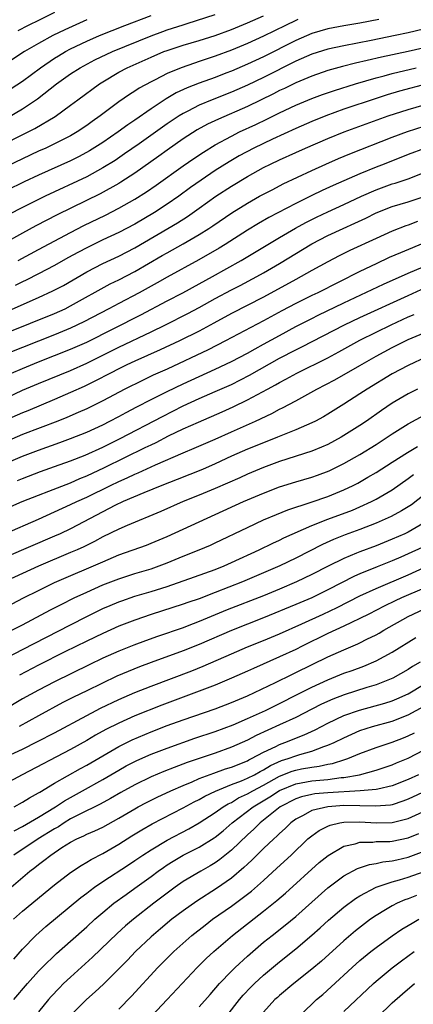
# Model space of a CAD drawing. Units: inches. Extents: x 2631000 to 2634000, y 1437000 to 1440000.
# Drawn here: x 2632147 to 2632196, y 1437216 to 1437339 of the extents above; entities that cross this region are included whole.
import ezdxf

# ---------------------------------------------------------------- set-up
doc = ezdxf.new("R2010")
doc.units = ezdxf.units.IN
doc.header["$MEASUREMENT"] = 0
doc.layers.add('LD26311437_2ft', color=177, linetype='Continuous')

msp = doc.modelspace()

# ---------------------------------------------------------------- linework, layer by layer
at = {"layer": 'LD26311437_2ft'}
for points, elevation in [([(2632143, 1437322.64), (2632148.55, 1437325.45), (2632151.08, 1437326.92), (2632153, 1437328.33), (2632153.88, 1437329), (2632156.59, 1437331), (2632157, 1437331.26), (2632159, 1437332.44), (2632160.05, 1437333), (2632163, 1437334.32), (2632164.6, 1437335), (2632165, 1437335.15), (2632167, 1437335.79), (2632169, 1437336.39), (2632171, 1437337.03), (2632173, 1437337.75), (2632175, 1437338.57), (2632177, 1437339.47)], 11360), ([(2632145.18, 1437326.82), (2632147, 1437327.87), (2632148.87, 1437329.13), (2632151.25, 1437331), (2632153, 1437332.23), (2632154.2, 1437333), (2632156.02, 1437333.98), (2632158.19, 1437335), (2632163, 1437336.96), (2632164.48, 1437337.52), (2632165, 1437337.7), (2632167, 1437338.34), (2632167.51, 1437338.49), (2632171, 1437339.61)], 11358), ([(2632145.6, 1437330.4), (2632147, 1437331.34), (2632149.23, 1437333), (2632151, 1437334.19), (2632151.5, 1437334.5), (2632152.35, 1437335), (2632153, 1437335.35), (2632155, 1437336.31), (2632156.6, 1437337), (2632159.74, 1437338.25), (2632163, 1437339.48)], 11356), ([(2632151, 1437339.86), (2632149.07, 1437338.93), (2632147.73, 1437338.27), (2632146.42, 1437337.58)], 11352), ([(2632155, 1437338.98), (2632152.27, 1437337.73), (2632150.8, 1437337), (2632149, 1437336.01), (2632147.27, 1437335), (2632144.68, 1437333.32)], 11354), ([(2632191.36, 1437339), (2632189, 1437338.56), (2632187, 1437338.21), (2632185, 1437337.83), (2632183, 1437337.27), (2632181, 1437336.4), (2632177, 1437334.37), (2632175, 1437333.43), (2632173, 1437332.58), (2632172.31, 1437332.31), (2632171, 1437331.8), (2632169, 1437331.07), (2632167.5, 1437330.5), (2632166.14, 1437329.86), (2632164.87, 1437329.13), (2632163, 1437327.88), (2632161, 1437326.48), (2632160.11, 1437325.89), (2632158.9, 1437325), (2632157, 1437323.7), (2632155.35, 1437322.65), (2632154.06, 1437321.94), (2632153, 1437321.42), (2632149, 1437319.62), (2632147.21, 1437318.79), (2632145, 1437317.71)], 11364), ([(2632181.27, 1437339), (2632181, 1437338.89), (2632179.73, 1437338.27), (2632177, 1437336.92), (2632175, 1437336.01), (2632173, 1437335.2), (2632171, 1437334.45), (2632169, 1437333.76), (2632168.42, 1437333.58), (2632166.74, 1437333), (2632165, 1437332.29), (2632163.51, 1437331.51), (2632163, 1437331.26), (2632161.54, 1437330.46), (2632161, 1437330.09), (2632160.32, 1437329.68), (2632159, 1437328.76), (2632156.66, 1437327), (2632155.69, 1437326.31), (2632155, 1437325.8), (2632153.83, 1437325), (2632153, 1437324.51), (2632151, 1437323.51), (2632149.91, 1437323), (2632149, 1437322.6), (2632147, 1437321.66), (2632145, 1437320.69)], 11362), ([(2632197.95, 1437338.05), (2632195, 1437337.36), (2632193.39, 1437337), (2632190.39, 1437336.39), (2632187, 1437335.74), (2632185, 1437335.31), (2632183, 1437334.68), (2632181, 1437333.8), (2632177, 1437331.78), (2632175, 1437330.82), (2632173, 1437329.95), (2632170.61, 1437329), (2632169, 1437328.32), (2632167.59, 1437327.59), (2632167, 1437327.3), (2632166.51, 1437327), (2632165, 1437326), (2632164.41, 1437325.59), (2632161.54, 1437323.54), (2632159.72, 1437322.28), (2632158.53, 1437321.47), (2632157, 1437320.52), (2632155, 1437319.43), (2632149.84, 1437317), (2632147, 1437315.59), (2632145.29, 1437314.71)], 11366), ([(2632199, 1437335.95), (2632195, 1437335.03), (2632191.68, 1437334.32), (2632189.88, 1437333.88), (2632188.42, 1437333.58), (2632186.83, 1437333.17), (2632185, 1437332.65), (2632183, 1437331.95), (2632181, 1437331.11), (2632179.59, 1437330.41), (2632179, 1437330.15), (2632178.24, 1437329.76), (2632175, 1437328.17), (2632171.39, 1437326.61), (2632170.04, 1437325.96), (2632168.75, 1437325.25), (2632167, 1437324.14), (2632165, 1437322.75), (2632163.99, 1437322.01), (2632161, 1437319.89), (2632159.25, 1437318.75), (2632159, 1437318.6), (2632156.69, 1437317.31), (2632151.32, 1437314.68), (2632148.68, 1437313.32), (2632147, 1437312.42), (2632144.49, 1437311)], 11368), ([(2632146.47, 1437309), (2632149, 1437310.39), (2632153, 1437312.51), (2632154.65, 1437313.35), (2632157.34, 1437314.66), (2632159, 1437315.51), (2632161, 1437316.65), (2632162.44, 1437317.56), (2632163.62, 1437318.38), (2632167, 1437320.8), (2632168.31, 1437321.69), (2632169.51, 1437322.49), (2632171, 1437323.4), (2632173, 1437324.5), (2632174.01, 1437325), (2632176.06, 1437325.94), (2632177.41, 1437326.59), (2632179, 1437327.38), (2632181, 1437328.33), (2632183, 1437329.17), (2632184.33, 1437329.67), (2632185.82, 1437330.18), (2632188.45, 1437331), (2632191, 1437331.74), (2632192, 1437332), (2632193, 1437332.28), (2632195.99, 1437333)], 11370), ([(2632197.36, 1437331), (2632193.91, 1437330.09), (2632192.37, 1437329.63), (2632191, 1437329.19), (2632187, 1437327.83), (2632184.73, 1437327), (2632183, 1437326.3), (2632181, 1437325.45), (2632178.12, 1437324.12), (2632175.8, 1437323), (2632173.98, 1437322.02), (2632172.72, 1437321.28), (2632171, 1437320.19), (2632169.23, 1437319), (2632167.92, 1437318.08), (2632166.44, 1437317), (2632165, 1437316.02), (2632163.44, 1437315), (2632161, 1437313.54), (2632159, 1437312.49), (2632157, 1437311.56), (2632155, 1437310.59), (2632153.96, 1437310.04), (2632152.66, 1437309.34), (2632151, 1437308.4), (2632149, 1437307.34), (2632147.45, 1437306.55), (2632147, 1437306.35), (2632146.1, 1437305.9)], 11372), ([(2632143, 1437301.76), (2632147.95, 1437303.95), (2632149, 1437304.4), (2632150.79, 1437305.21), (2632152.1, 1437305.9), (2632155, 1437307.58), (2632157, 1437308.63), (2632159, 1437309.56), (2632161, 1437310.58), (2632166.29, 1437313.71), (2632167.52, 1437314.48), (2632169, 1437315.51), (2632171.06, 1437317), (2632173, 1437318.26), (2632175, 1437319.46), (2632177, 1437320.57), (2632177.86, 1437321), (2632179, 1437321.54), (2632181, 1437322.45), (2632182.24, 1437323), (2632185, 1437324.18), (2632187.05, 1437325), (2632192.51, 1437327), (2632195, 1437327.82), (2632197, 1437328.4)], 11374), ([(2632145, 1437299.99), (2632151, 1437302.42), (2632152.3, 1437303), (2632153, 1437303.35), (2632157.92, 1437306.08), (2632159, 1437306.61), (2632161, 1437307.63), (2632164.39, 1437309.61), (2632165, 1437309.97), (2632167, 1437311.09), (2632169, 1437312.26), (2632170.18, 1437313), (2632170.68, 1437313.32), (2632173.05, 1437314.95), (2632175, 1437316.16), (2632176.51, 1437317), (2632178.14, 1437317.86), (2632179.46, 1437318.54), (2632183, 1437320.21), (2632184.74, 1437321), (2632186.31, 1437321.69), (2632187.72, 1437322.28), (2632193, 1437324.34), (2632194.93, 1437325.07), (2632197, 1437325.74)], 11376), ([(2632197.04, 1437322.96), (2632195, 1437322.19), (2632192.01, 1437321), (2632191, 1437320.62), (2632189, 1437319.81), (2632185.66, 1437318.34), (2632184.29, 1437317.71), (2632183, 1437317.1), (2632181, 1437316.11), (2632177.65, 1437314.35), (2632176.38, 1437313.62), (2632175, 1437312.77), (2632172.21, 1437311), (2632171.46, 1437310.54), (2632168.93, 1437309.07), (2632165, 1437306.93), (2632163.77, 1437306.23), (2632161.53, 1437305), (2632159, 1437303.67), (2632157.77, 1437303), (2632154.64, 1437301.36), (2632153, 1437300.59), (2632151, 1437299.77), (2632145, 1437297.4)], 11378), ([(2632145.64, 1437295), (2632147, 1437295.58), (2632149, 1437296.4), (2632153, 1437297.97), (2632155, 1437298.86), (2632161.74, 1437302.26), (2632165, 1437303.99), (2632166.95, 1437305), (2632169, 1437306.1), (2632170.65, 1437307), (2632174.22, 1437309), (2632179, 1437311.88), (2632180.97, 1437313.03), (2632182.26, 1437313.74), (2632183.59, 1437314.41), (2632185, 1437315.08), (2632187, 1437315.97), (2632189.17, 1437317), (2632191, 1437317.82), (2632193, 1437318.54), (2632193.36, 1437318.64), (2632195, 1437319.19), (2632197, 1437319.94)], 11380), ([(2632145, 1437291.93), (2632147, 1437292.85), (2632149, 1437293.7), (2632153, 1437295.33), (2632155, 1437296.22), (2632159, 1437298.23), (2632163, 1437300.12), (2632164.81, 1437301), (2632167.59, 1437302.41), (2632169, 1437303.16), (2632171, 1437304.26), (2632173, 1437305.34), (2632174.11, 1437305.89), (2632176.18, 1437307), (2632177, 1437307.46), (2632179, 1437308.65), (2632183, 1437311.06), (2632185, 1437312.1), (2632186.92, 1437313), (2632188.36, 1437313.64), (2632189.72, 1437314.28), (2632191, 1437314.93), (2632193, 1437315.71), (2632195, 1437316.32), (2632197, 1437316.96)], 11382), ([(2632196.16, 1437313.84), (2632195, 1437313.4), (2632194.69, 1437313.31), (2632193, 1437312.66), (2632191, 1437311.76), (2632187.75, 1437310.25), (2632186.41, 1437309.59), (2632185, 1437308.85), (2632183, 1437307.75), (2632181.68, 1437307), (2632181, 1437306.64), (2632177, 1437304.45), (2632173, 1437302.39), (2632170.81, 1437301.19), (2632169, 1437300.22), (2632166.55, 1437299), (2632164.13, 1437297.87), (2632161, 1437296.48), (2632160.01, 1437296.01), (2632159, 1437295.52), (2632157.96, 1437295), (2632156.02, 1437293.98), (2632154.67, 1437293.33), (2632153, 1437292.57), (2632151, 1437291.71), (2632147.69, 1437290.31), (2632147, 1437290.04), (2632145, 1437289.17)], 11384), ([(2632197.31, 1437311.31), (2632194.03, 1437309.97), (2632192.64, 1437309.36), (2632191, 1437308.61), (2632189, 1437307.65), (2632183.74, 1437305), (2632183, 1437304.65), (2632181, 1437303.66), (2632179.26, 1437302.74), (2632177, 1437301.5), (2632172.28, 1437299), (2632170.11, 1437297.89), (2632165, 1437295.48), (2632163.28, 1437294.72), (2632161.92, 1437294.08), (2632159.74, 1437293), (2632157, 1437291.53), (2632155, 1437290.56), (2632153.93, 1437290.07), (2632152.53, 1437289.47), (2632151.39, 1437289), (2632147, 1437287.33), (2632145, 1437286.49)], 11386), ([(2632141.64, 1437282.36), (2632147, 1437284.65), (2632149, 1437285.41), (2632151.65, 1437286.35), (2632153, 1437286.85), (2632155, 1437287.65), (2632157, 1437288.56), (2632157.88, 1437289), (2632159, 1437289.59), (2632159.91, 1437290.09), (2632161.22, 1437290.78), (2632163, 1437291.7), (2632165, 1437292.68), (2632167, 1437293.65), (2632169, 1437294.58), (2632171, 1437295.47), (2632173, 1437296.43), (2632175, 1437297.49), (2632175.97, 1437298.03), (2632177, 1437298.59), (2632179, 1437299.69), (2632181, 1437300.77), (2632183, 1437301.79), (2632183.81, 1437302.19), (2632187, 1437303.72), (2632191.94, 1437306.06), (2632195, 1437307.42), (2632198.74, 1437309)], 11388), ([(2632146.38, 1437281.62), (2632147, 1437281.88), (2632149.25, 1437282.75), (2632151, 1437283.36), (2632153, 1437284.08), (2632154.79, 1437284.79), (2632157, 1437285.77), (2632159.16, 1437286.84), (2632164.41, 1437289.59), (2632167, 1437290.9), (2632169, 1437291.82), (2632171, 1437292.68), (2632173, 1437293.59), (2632175.26, 1437294.74), (2632179, 1437296.83), (2632181, 1437297.89), (2632181.75, 1437298.25), (2632187.08, 1437301), (2632189, 1437301.92), (2632195, 1437304.66), (2632196.62, 1437305.38)], 11390), ([(2632143, 1437277.27), (2632146.98, 1437279), (2632149, 1437279.81), (2632150.3, 1437280.3), (2632153, 1437281.35), (2632154.14, 1437281.86), (2632155, 1437282.2), (2632157.23, 1437283.23), (2632162.29, 1437285.71), (2632163, 1437286.08), (2632163.63, 1437286.37), (2632165.17, 1437287.17), (2632167, 1437288.04), (2632168.9, 1437288.9), (2632171.84, 1437290.16), (2632173.22, 1437290.78), (2632175, 1437291.66), (2632177.48, 1437293), (2632178.48, 1437293.52), (2632179, 1437293.82), (2632179.78, 1437294.22), (2632181.14, 1437295), (2632185, 1437296.9), (2632186.38, 1437297.62), (2632189, 1437299.08), (2632191, 1437300.09), (2632192.87, 1437301), (2632195, 1437301.98), (2632195.72, 1437302.28)], 11392), ([(2632144.82, 1437275), (2632149, 1437276.82), (2632151, 1437277.71), (2632153, 1437278.62), (2632153.77, 1437279), (2632155, 1437279.56), (2632157.94, 1437281), (2632159, 1437281.5), (2632160.05, 1437281.95), (2632161, 1437282.41), (2632161.42, 1437282.58), (2632163.57, 1437283.57), (2632167, 1437285.08), (2632168.37, 1437285.63), (2632171, 1437286.78), (2632173, 1437287.68), (2632175.99, 1437289), (2632178.03, 1437289.97), (2632179, 1437290.49), (2632179.35, 1437290.65), (2632181, 1437291.53), (2632183.64, 1437293), (2632185.86, 1437294.14), (2632189, 1437295.92), (2632191, 1437297.1), (2632193, 1437298.18), (2632195, 1437299.16), (2632197, 1437300.01)], 11394), ([(2632197.28, 1437297), (2632195, 1437295.94), (2632193, 1437294.9), (2632189.89, 1437293), (2632189, 1437292.4), (2632187, 1437291.12), (2632185, 1437289.87), (2632184.45, 1437289.55), (2632183.45, 1437289), (2632183, 1437288.78), (2632181, 1437287.92), (2632178.73, 1437287), (2632177, 1437286.33), (2632175, 1437285.53), (2632173, 1437284.63), (2632171, 1437283.68), (2632169.41, 1437283), (2632166.26, 1437281.74), (2632164.34, 1437281), (2632162.1, 1437280.1), (2632159.54, 1437279), (2632158.5, 1437278.5), (2632157, 1437277.73), (2632153, 1437275.62), (2632151.69, 1437275), (2632151, 1437274.69), (2632145, 1437272.11)], 11396), ([(2632196.15, 1437293), (2632195, 1437292.41), (2632193, 1437291.23), (2632191.67, 1437290.33), (2632189.8, 1437289), (2632189, 1437288.47), (2632187, 1437287.21), (2632186.65, 1437287), (2632185, 1437286.12), (2632184.22, 1437285.78), (2632183, 1437285.27), (2632179, 1437284), (2632177, 1437283.24), (2632175, 1437282.39), (2632174.05, 1437281.95), (2632171, 1437280.63), (2632169, 1437279.8), (2632167.01, 1437279), (2632164.22, 1437277.78), (2632160.02, 1437276.02), (2632159, 1437275.56), (2632157, 1437274.6), (2632155.96, 1437274.04), (2632154.62, 1437273.38), (2632153.8, 1437273), (2632153, 1437272.64), (2632149, 1437270.96), (2632141, 1437267.31)], 11398), ([(2632145, 1437265.9), (2632147.13, 1437267), (2632149, 1437267.94), (2632151, 1437268.91), (2632152.45, 1437269.55), (2632155.84, 1437271), (2632157, 1437271.51), (2632159, 1437272.35), (2632162.42, 1437273.58), (2632163, 1437273.81), (2632165, 1437274.66), (2632171, 1437277.39), (2632174.51, 1437279), (2632177, 1437280.06), (2632179, 1437280.84), (2632181, 1437281.46), (2632183, 1437282.04), (2632183.71, 1437282.29), (2632185.16, 1437282.84), (2632187, 1437283.75), (2632189, 1437284.87), (2632191, 1437286.09), (2632192.4, 1437287), (2632193, 1437287.41), (2632195, 1437288.67), (2632197, 1437289.75)], 11400), ([(2632145, 1437262.64), (2632147, 1437263.64), (2632150.49, 1437265.51), (2632151.81, 1437266.19), (2632153.43, 1437267), (2632155, 1437267.74), (2632157, 1437268.62), (2632159, 1437269.38), (2632161, 1437270.03), (2632163, 1437270.64), (2632164, 1437271), (2632165, 1437271.39), (2632167, 1437272.22), (2632169, 1437273), (2632170.41, 1437273.59), (2632171, 1437273.86), (2632175, 1437275.79), (2632177, 1437276.72), (2632178.6, 1437277.4), (2632180.02, 1437277.98), (2632182.93, 1437278.93), (2632185, 1437279.64), (2632187, 1437280.45), (2632188.16, 1437281), (2632188.71, 1437281.29), (2632189.98, 1437282.02), (2632191, 1437282.62), (2632193, 1437283.92), (2632194.89, 1437285.11), (2632196.15, 1437285.85)], 11402), ([(2632143.31, 1437258.69), (2632147, 1437260.57), (2632153, 1437263.67), (2632155, 1437264.69), (2632157, 1437265.67), (2632157.92, 1437266.08), (2632159, 1437266.52), (2632159.35, 1437266.65), (2632161, 1437267.21), (2632163, 1437267.8), (2632165, 1437268.43), (2632168.39, 1437269.61), (2632171, 1437270.56), (2632172.08, 1437271), (2632173, 1437271.41), (2632176.47, 1437273), (2632178.17, 1437273.83), (2632179, 1437274.2), (2632179.53, 1437274.47), (2632183, 1437276.03), (2632185, 1437276.82), (2632188.06, 1437277.94), (2632189, 1437278.34), (2632190.44, 1437279), (2632191, 1437279.29), (2632193, 1437280.48), (2632195, 1437281.86), (2632195.65, 1437282.35)], 11404), ([(2632197, 1437279.85), (2632195.39, 1437278.61), (2632194.17, 1437277.83), (2632192.88, 1437277.12), (2632191, 1437276.29), (2632189, 1437275.52), (2632187.14, 1437274.86), (2632185.71, 1437274.29), (2632184.33, 1437273.67), (2632181, 1437271.96), (2632179.04, 1437271), (2632177, 1437270.11), (2632174.4, 1437269), (2632171, 1437267.66), (2632169, 1437266.9), (2632167.57, 1437266.43), (2632167, 1437266.21), (2632163, 1437264.94), (2632161, 1437264.24), (2632159, 1437263.47), (2632157, 1437262.58), (2632155, 1437261.62), (2632152.28, 1437260.28), (2632149, 1437258.62), (2632146.63, 1437257.37)], 11406), ([(2632197, 1437276.36), (2632195, 1437275.2), (2632194.58, 1437275), (2632193, 1437274.31), (2632191, 1437273.5), (2632189, 1437272.75), (2632188.56, 1437272.56), (2632187, 1437271.93), (2632185.05, 1437270.95), (2632183, 1437269.91), (2632181.08, 1437269), (2632179, 1437268.11), (2632177, 1437267.28), (2632172.48, 1437265.52), (2632169, 1437264.08), (2632167.48, 1437263.48), (2632167, 1437263.3), (2632163.8, 1437262.2), (2632162.33, 1437261.67), (2632160.87, 1437261.13), (2632159, 1437260.39), (2632157, 1437259.5), (2632155.31, 1437258.69), (2632151, 1437256.57), (2632149, 1437255.54), (2632147, 1437254.43), (2632144.59, 1437253)], 11408), ([(2632196.72, 1437273.28), (2632195, 1437272.48), (2632194.09, 1437272.09), (2632193, 1437271.63), (2632191.12, 1437270.88), (2632189, 1437270), (2632188.3, 1437269.7), (2632185, 1437268.01), (2632183, 1437267.03), (2632181, 1437266.17), (2632177, 1437264.53), (2632173, 1437262.97), (2632169, 1437261.22), (2632167, 1437260.41), (2632163.02, 1437258.98), (2632161.57, 1437258.43), (2632160.14, 1437257.86), (2632158.75, 1437257.25), (2632155, 1437255.45), (2632153.36, 1437254.64), (2632152.03, 1437253.97), (2632149, 1437252.34), (2632146.61, 1437251)], 11410), ([(2632144.5, 1437247), (2632147, 1437248.19), (2632148.88, 1437249.12), (2632151, 1437250.22), (2632155, 1437252.38), (2632156.19, 1437253), (2632156.73, 1437253.27), (2632159, 1437254.36), (2632161, 1437255.24), (2632163, 1437256.04), (2632168.06, 1437257.94), (2632169.48, 1437258.52), (2632173, 1437260.06), (2632175, 1437260.91), (2632177, 1437261.72), (2632179, 1437262.55), (2632181.77, 1437263.77), (2632184.4, 1437265), (2632186.17, 1437265.83), (2632189, 1437267.26), (2632191, 1437268.19), (2632195, 1437269.89), (2632197, 1437270.79)], 11412), ([(2632197, 1437268.24), (2632194.18, 1437267), (2632193.37, 1437266.63), (2632192.02, 1437265.98), (2632190.08, 1437265), (2632189, 1437264.43), (2632187.94, 1437263.94), (2632187, 1437263.48), (2632185, 1437262.58), (2632181.8, 1437261), (2632181, 1437260.59), (2632179, 1437259.66), (2632175.76, 1437258.24), (2632175, 1437257.89), (2632173, 1437257), (2632171, 1437256.16), (2632169, 1437255.39), (2632167, 1437254.67), (2632164.33, 1437253.67), (2632161, 1437252.31), (2632159, 1437251.42), (2632157.38, 1437250.62), (2632156.09, 1437249.91), (2632155, 1437249.25), (2632153, 1437248.13), (2632146.97, 1437245), (2632143.08, 1437242.92)], 11414), ([(2632145.97, 1437241), (2632147, 1437241.58), (2632147.88, 1437242.12), (2632149, 1437242.74), (2632149.16, 1437242.84), (2632151, 1437243.93), (2632154.22, 1437245.78), (2632155, 1437246.2), (2632157, 1437247.37), (2632159, 1437248.52), (2632160.65, 1437249.35), (2632163, 1437250.33), (2632165, 1437251.11), (2632167, 1437251.85), (2632171, 1437253.22), (2632173, 1437253.99), (2632175, 1437254.83), (2632178.48, 1437256.48), (2632180.51, 1437257.49), (2632181, 1437257.71), (2632185, 1437259.67), (2632187, 1437260.56), (2632188.72, 1437261.28), (2632189, 1437261.41), (2632189.87, 1437261.87), (2632191, 1437262.43), (2632191.37, 1437262.63), (2632191.96, 1437263), (2632195, 1437264.68), (2632195.6, 1437265), (2632197.91, 1437266.08)], 11416), ([(2632145.97, 1437238.03), (2632147, 1437238.55), (2632149, 1437239.7), (2632151.13, 1437241), (2632152.24, 1437241.76), (2632154.49, 1437243), (2632157, 1437244.42), (2632159, 1437245.58), (2632159.91, 1437246.09), (2632161.22, 1437246.78), (2632163, 1437247.56), (2632165, 1437248.32), (2632168.46, 1437249.54), (2632171, 1437250.39), (2632173.22, 1437251.22), (2632175, 1437251.99), (2632177.26, 1437253), (2632179, 1437253.87), (2632181.17, 1437255), (2632183, 1437255.91), (2632185, 1437256.81), (2632187, 1437257.62), (2632188.02, 1437257.98), (2632189.48, 1437258.52), (2632191, 1437259.16), (2632193, 1437260.24), (2632195.93, 1437262.07)], 11418), ([(2632196.5, 1437259), (2632195.55, 1437258.45), (2632195, 1437258.09), (2632193.09, 1437257), (2632191, 1437256.18), (2632189.84, 1437255.84), (2632187.05, 1437254.95), (2632185.6, 1437254.4), (2632184.22, 1437253.78), (2632183, 1437253.17), (2632181, 1437252.14), (2632179, 1437251.19), (2632176.1, 1437249.9), (2632175, 1437249.31), (2632173, 1437248.41), (2632171, 1437247.7), (2632168.97, 1437247), (2632167.49, 1437246.51), (2632165.88, 1437245.88), (2632164.59, 1437245.41), (2632163, 1437244.73), (2632161, 1437243.75), (2632159.23, 1437242.77), (2632157.96, 1437242.04), (2632156.67, 1437241.33), (2632154.06, 1437240.06), (2632153, 1437239.51), (2632152.18, 1437239), (2632151.48, 1437238.52), (2632151, 1437238.26), (2632148.95, 1437237), (2632145.94, 1437235)], 11420), ([(2632145, 1437230.52), (2632147.93, 1437233), (2632148.55, 1437233.45), (2632149, 1437233.83), (2632149.68, 1437234.32), (2632150.52, 1437235), (2632151.92, 1437235.92), (2632153, 1437236.6), (2632153.75, 1437237), (2632154.62, 1437237.38), (2632155, 1437237.59), (2632156, 1437238), (2632157, 1437238.47), (2632159, 1437239.58), (2632161, 1437240.77), (2632161.42, 1437241), (2632162.45, 1437241.55), (2632163.78, 1437242.22), (2632165.45, 1437243), (2632167, 1437243.67), (2632168.12, 1437244.12), (2632169, 1437244.51), (2632170.8, 1437245.2), (2632172.28, 1437245.72), (2632173, 1437245.95), (2632175, 1437246.74), (2632175.16, 1437246.84), (2632175.51, 1437247), (2632177, 1437247.82), (2632178.53, 1437248.53), (2632179, 1437248.77), (2632179.64, 1437249), (2632182.05, 1437249.95), (2632183.41, 1437250.59), (2632185, 1437251.4), (2632187, 1437252.35), (2632188.95, 1437253.05), (2632192.09, 1437253.91), (2632193, 1437254.2), (2632193.57, 1437254.43), (2632195, 1437255.07), (2632197, 1437256.26)], 11422), ([(2632145.89, 1437227), (2632147, 1437228), (2632151, 1437231.29), (2632153, 1437232.83), (2632154.3, 1437233.7), (2632155, 1437234.1), (2632155.55, 1437234.45), (2632157, 1437235.19), (2632159, 1437236.35), (2632160.61, 1437237.39), (2632161.85, 1437238.15), (2632163.13, 1437238.87), (2632167, 1437240.89), (2632168.38, 1437241.62), (2632169, 1437241.92), (2632169.68, 1437242.32), (2632171.04, 1437242.96), (2632173, 1437243.77), (2632174.24, 1437244.24), (2632175, 1437244.56), (2632175.88, 1437245), (2632176.59, 1437245.41), (2632177, 1437245.61), (2632177.86, 1437246.14), (2632179.25, 1437246.75), (2632180.06, 1437247), (2632181, 1437247.36), (2632181.53, 1437247.53), (2632183, 1437247.95), (2632184.51, 1437248.51), (2632185, 1437248.66), (2632185.77, 1437249), (2632187, 1437249.61), (2632189, 1437250.49), (2632190.57, 1437251), (2632193, 1437251.68), (2632195, 1437252.44), (2632197, 1437253.52)], 11424), ([(2632145.94, 1437222.06), (2632147, 1437223.28), (2632148.67, 1437225), (2632149.91, 1437226.09), (2632154.28, 1437229.72), (2632155, 1437230.26), (2632155.41, 1437230.59), (2632155.98, 1437231), (2632157, 1437231.7), (2632160.2, 1437233.8), (2632161, 1437234.33), (2632161.97, 1437235), (2632163, 1437235.67), (2632165, 1437236.86), (2632167.72, 1437238.28), (2632169, 1437239.02), (2632171, 1437240.31), (2632171.98, 1437241), (2632172.61, 1437241.39), (2632173, 1437241.56), (2632173.89, 1437242.11), (2632175, 1437242.61), (2632175.66, 1437243), (2632177, 1437243.71), (2632179, 1437244.8), (2632180.57, 1437245.43), (2632181, 1437245.56), (2632181.72, 1437245.72), (2632183, 1437245.96), (2632183.94, 1437246.06), (2632185, 1437246.32), (2632185.59, 1437246.41), (2632187.12, 1437246.88), (2632187.47, 1437247), (2632189, 1437247.63), (2632191, 1437248.38), (2632193, 1437249.05), (2632194.41, 1437249.59), (2632195, 1437249.83), (2632195.78, 1437250.22)], 11426), ([(2632145.95, 1437217), (2632147.65, 1437219), (2632149, 1437220.53), (2632149.45, 1437221), (2632151.24, 1437222.76), (2632153, 1437224.3), (2632155, 1437226.08), (2632156.01, 1437227), (2632157, 1437227.85), (2632158.39, 1437229), (2632159.9, 1437230.1), (2632161, 1437230.88), (2632163, 1437232.33), (2632163.89, 1437233), (2632164.54, 1437233.46), (2632165, 1437233.77), (2632165.75, 1437234.25), (2632167, 1437234.97), (2632169, 1437235.97), (2632170.86, 1437237.14), (2632171, 1437237.24), (2632171.97, 1437238.03), (2632173.1, 1437239), (2632175.7, 1437241), (2632177.77, 1437242.23), (2632179, 1437243.05), (2632181, 1437243.86), (2632183, 1437244.23), (2632185, 1437244.42), (2632186.64, 1437244.64), (2632187, 1437244.66), (2632188.95, 1437245), (2632191, 1437245.57), (2632193, 1437246.24), (2632193.53, 1437246.47), (2632195, 1437247.06), (2632197, 1437248.09)], 11428), ([(2632196.26, 1437245), (2632195, 1437244.42), (2632193, 1437243.61), (2632191.22, 1437243.22), (2632191, 1437243.16), (2632189.02, 1437242.98), (2632185, 1437242.75), (2632183.39, 1437242.61), (2632183, 1437242.54), (2632181.74, 1437242.26), (2632181, 1437242), (2632179.07, 1437241), (2632176.57, 1437239), (2632175.79, 1437238.21), (2632175, 1437237.51), (2632173, 1437235.61), (2632171.56, 1437234.44), (2632171, 1437234.05), (2632170.35, 1437233.65), (2632169.18, 1437233), (2632167, 1437231.69), (2632166.02, 1437231), (2632165, 1437230.25), (2632163.36, 1437229), (2632160.8, 1437227), (2632159.83, 1437226.17), (2632158.78, 1437225.22), (2632155.72, 1437222.28), (2632153, 1437219.82), (2632152.13, 1437219), (2632151.56, 1437218.44), (2632150.59, 1437217.41), (2632150.23, 1437217), (2632149, 1437215.49)], 11430), ([(2632199, 1437243.81), (2632195, 1437241.96), (2632194.31, 1437241.69), (2632193, 1437241.26), (2632192.78, 1437241.22), (2632190.93, 1437241.07), (2632189, 1437241.14), (2632187, 1437241.16), (2632184.98, 1437241.02), (2632183, 1437240.53), (2632181.92, 1437239.92), (2632181, 1437239.45), (2632180.39, 1437239), (2632179.69, 1437238.31), (2632179, 1437237.69), (2632178.66, 1437237.34), (2632178.26, 1437237), (2632177, 1437235.81), (2632175.59, 1437234.41), (2632175, 1437233.88), (2632174.56, 1437233.44), (2632173, 1437232.14), (2632171.16, 1437230.84), (2632168.72, 1437229.28), (2632167, 1437228.05), (2632165.6, 1437227), (2632164.17, 1437225.83), (2632163, 1437224.84), (2632161.08, 1437223), (2632160.07, 1437221.93), (2632159, 1437220.84), (2632157.08, 1437218.92), (2632156.04, 1437217.96), (2632154.96, 1437217), (2632153, 1437215.01)], 11432), ([(2632159, 1437215.83), (2632160.57, 1437217.43), (2632163.84, 1437221), (2632165, 1437222.18), (2632165.83, 1437223), (2632168.08, 1437225), (2632169.72, 1437226.28), (2632170.66, 1437227), (2632173, 1437228.63), (2632175, 1437230.13), (2632175.49, 1437230.51), (2632177, 1437231.85), (2632178.65, 1437233.35), (2632180.42, 1437235), (2632182.52, 1437237), (2632183, 1437237.41), (2632183.93, 1437238.07), (2632185, 1437238.6), (2632185.28, 1437238.72), (2632186.48, 1437239), (2632187, 1437239.09), (2632189, 1437239.13), (2632191, 1437239), (2632193, 1437239.04), (2632195, 1437239.56), (2632198.19, 1437241)], 11434), ([(2632163.1, 1437215), (2632164.99, 1437217), (2632168.73, 1437221), (2632169.87, 1437222.13), (2632170.8, 1437223), (2632173.14, 1437225), (2632177, 1437228), (2632178.65, 1437229.35), (2632179.73, 1437230.27), (2632183.93, 1437234.07), (2632185.04, 1437234.96), (2632187, 1437236.09), (2632188.39, 1437236.39), (2632189, 1437236.59), (2632190.61, 1437236.61), (2632191, 1437236.67), (2632192.7, 1437236.7), (2632193, 1437236.73), (2632195, 1437237.16), (2632196.31, 1437237.69)], 11436), ([(2632169, 1437216.1), (2632170.34, 1437217.66), (2632171.51, 1437219), (2632173, 1437220.56), (2632173.45, 1437221), (2632175, 1437222.43), (2632175.65, 1437223), (2632177, 1437224.14), (2632178.06, 1437225), (2632179.71, 1437226.29), (2632181, 1437227.36), (2632185, 1437230.91), (2632187, 1437232.43), (2632188.67, 1437233.33), (2632190.17, 1437233.83), (2632191, 1437233.96), (2632191.85, 1437234.15), (2632193, 1437234.26), (2632193.59, 1437234.41), (2632195, 1437234.72), (2632197, 1437235.48)], 11438), ([(2632172.45, 1437215), (2632174, 1437217), (2632174.46, 1437217.54), (2632175.43, 1437218.57), (2632175.87, 1437219), (2632177, 1437220.03), (2632179, 1437221.7), (2632181, 1437223.32), (2632182.99, 1437225.01), (2632184.06, 1437225.94), (2632185.1, 1437226.9), (2632187, 1437228.5), (2632188.42, 1437229.58), (2632189, 1437229.94), (2632191, 1437231), (2632193, 1437231.66), (2632193.91, 1437231.91), (2632195, 1437232.24), (2632197, 1437232.95)], 11440), ([(2632196.04, 1437229.96), (2632195, 1437229.55), (2632194.59, 1437229.41), (2632193.63, 1437229), (2632193, 1437228.68), (2632192.18, 1437228.18), (2632191, 1437227.48), (2632190.31, 1437227), (2632189.56, 1437226.44), (2632188.44, 1437225.56), (2632187, 1437224.33), (2632184.19, 1437221.81), (2632183, 1437220.78), (2632180.78, 1437219), (2632179, 1437217.53), (2632178.72, 1437217.28), (2632178.4, 1437217), (2632177, 1437215.44)], 11442), ([(2632181.47, 1437215), (2632183, 1437216.46), (2632183.59, 1437217), (2632184.36, 1437217.64), (2632185.42, 1437218.58), (2632188.03, 1437221), (2632189, 1437221.87), (2632190.36, 1437223), (2632191, 1437223.5), (2632193, 1437224.96), (2632194.22, 1437225.78), (2632195, 1437226.24), (2632195.47, 1437226.53), (2632196.34, 1437227)], 11444), ([(2632187, 1437215.52), (2632190.67, 1437219), (2632191, 1437219.29), (2632193, 1437220.95), (2632194.16, 1437221.84), (2632195.73, 1437223)], 11446), ([(2632191.16, 1437214.84), (2632193, 1437216.6), (2632194.28, 1437217.72), (2632195.79, 1437219)], 11448)]:
    msp.add_lwpolyline(points, dxfattribs=dict(at, elevation=elevation))

doc.saveas('drawing.dxf')
